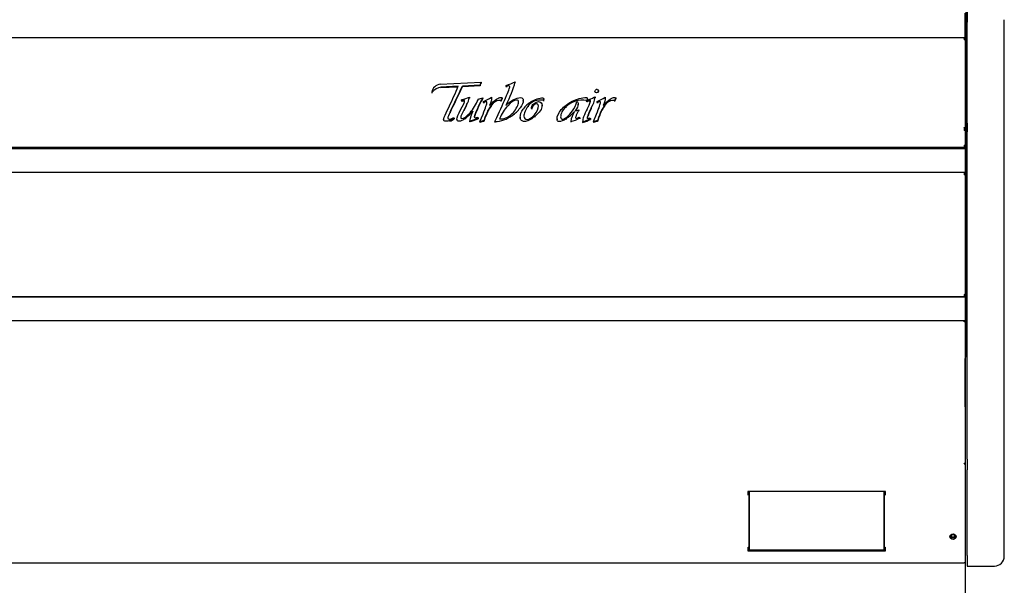
# Model space of a CAD drawing. Units: millimetres. Extents: x 0 to 5156, y 0 to 3020.
# Drawn here: x 2541 to 3334, y 648 to 1103 of the extents above; entities that cross this region are included whole.
import ezdxf

# ---------------------------------------------------------------- set-up
doc = ezdxf.new("R2010")
doc.units = ezdxf.units.MM
for name, color, linetype in [('Default', 7, 'Continuous'), ('TC커버', 7, 'Continuous'), ('TOM-60LS-발포하외부', 7, 'Continuous'), ('TOM-60LS-베이스전면', 7, 'Continuous'), ('TOM-60LS-하부외장무늬', 7, 'Continuous'), ('TOM-60LS-하부외장상', 7, 'Continuous'), ('TOM-60LS-하부외장하', 7, 'Continuous'), ('TOM-60LS-하부유리고정P', 7, 'Continuous'), ('TOM-60S-발포뒷벽외부', 7, 'Continuous'), ('TOM-LS-하부외장아대하우', 7, 'Continuous'), ('TOM-S-사이드판넬우', 7, 'Continuous'), ('스위치-A1', 7, 'Continuous'), ('터보로고-10.07.30', 7, 'Continuous')]:
    doc.layers.add(name, color=color, linetype=linetype)

# ---------------------------------------------------------------- blocks, each defined once
blk = doc.blocks.new('SE')
at = {"layer": 'TC커버', "color": 7, "linetype": 'Continuous'}
for p, q in [((178.36, 1709.01), (177.86, 1709.01)), ((177.86, 1705.51), (178.36, 1705.51)), ((178.36, 1711.02), (178.36, 1711.13)), ((178.36, 1710.27), (178.36, 1711.02)), ((178.36, 1664.33), (178.36, 1710.27)), ((286.36, 1711.13), (286.36, 1711.02)), ((286.36, 1711.02), (286.36, 1710.27)), ((286.36, 1710.27), (286.36, 1664.33)), ((286.86, 1709.01), (286.36, 1709.01)), ((286.36, 1705.51), (286.86, 1705.51)), ((178.56, 1664.13), (286.16, 1664.13))]:
    blk.add_line(p, q, dxfattribs=at)
for centre, start, end in [((178.56, 1664.33), 180, 270), ((286.16, 1664.33), 270, 0)]:
    blk.add_arc(centre, 0.2, start, end, dxfattribs=at)
at = {"layer": 'TOM-60LS-발포하외부', "color": 7, "linetype": 'Continuous'}
for p, q in [((351.86, 2001.63), (351.86, 2003.85)), ((351.86, 1986.97), (351.86, 1989.94)), ((351.86, 1966), (351.86, 1967.97)), ((351.86, 1867.57), (351.86, 1869.94)), ((351.86, 1847.76), (351.86, 1848.57))]:
    blk.add_line(p, q, dxfattribs=at)
at = {"layer": 'TOM-60LS-베이스전면', "color": 7, "linetype": 'Continuous'}
blk.add_line((351.86, 1654.38), (351.86, 1452.92), dxfattribs=at)
at = {"layer": 'TOM-60LS-하부외장무늬', "color": 7, "linetype": 'Continuous'}
for p, q in [((351.86, 1986.97), (-1193.14, 1986.97)), ((351.86, 1986.97), (351.86, 1986.16)), ((351.86, 1986.16), (351.86, 1968.78)), ((351.86, 1967.97), (-1193.14, 1967.97)), ((351.86, 1968.78), (351.86, 1967.97)), ((351.86, 1867.57), (-1193.14, 1867.57)), ((351.86, 1867.57), (351.86, 1866.76)), ((351.86, 1866.76), (351.86, 1849.38)), ((351.86, 1848.57), (-1193.14, 1848.57)), ((351.86, 1849.38), (351.86, 1848.57))]:
    blk.add_line(p, q, dxfattribs=at)
at = {"layer": 'TOM-60LS-하부외장상', "color": 7, "linetype": 'Continuous'}
for p, q in [((351.06, 2076.31), (-1192.34, 2076.31)), ((351.04, 2074.93), (351.06, 2074.93)), ((351.04, 2074.92), (351.04, 2074.93)), ((351.05, 2074.92), (351.04, 2074.92)), ((351.06, 2076.31), (351.06, 2075.83)), ((351.06, 2075.71), (351.09, 2076.31)), ((351.06, 2075.83), (351.06, 2074.93)), ((351.06, 2075.5), (351.15, 2075.5)), ((351.06, 2074.92), (351.06, 2074.93)), ((351.15, 2075.5), (351.86, 2075.5)), ((351.86, 2075.5), (351.86, 2074.44)), ((351.86, 2074.44), (351.86, 2003.85)), ((351.04, 2004.04), (351.04, 2004.03)), ((351.05, 2004.04), (351.04, 2004.04)), ((351.04, 2004.03), (351.06, 2004.03)), ((351.04, 2001.8), (351.06, 2001.8)), ((351.04, 2001.79), (351.04, 2001.8)), ((351.05, 2001.79), (351.04, 2001.79)), ((351.05, 2001.79), (351.09, 2001.79)), ((351.06, 2003.79), (351.09, 2004.04)), ((351.06, 2004.03), (351.06, 2003.12)), ((351.06, 2003.85), (351.15, 2003.85)), ((351.06, 2003.12), (351.06, 2002.79)), ((351.06, 2002.79), (351.06, 2001.8)), ((351.15, 2003.85), (351.86, 2003.85)), ((351.86, 2001.63), (351.86, 1989.94)), ((351.06, 1987.97), (-1192.34, 1987.97)), ((351.04, 1989.78), (351.04, 1989.77)), ((351.05, 1989.78), (351.04, 1989.78)), ((351.04, 1989.77), (351.06, 1989.77)), ((351.09, 1989.78), (351.05, 1989.78)), ((351.06, 1989.77), (351.06, 1988.78)), ((351.06, 1988.78), (351.06, 1987.97)), ((351.06, 1987.97), (351.06, 1987.96)), ((351.06, 1987.96), (351.06, 1986.97)), ((351.06, 1967.97), (-1192.34, 1967.97)), ((351.06, 1967.97), (351.06, 1967.16)), ((351.06, 1967.16), (351.06, 1966.17)), ((351.04, 1966.17), (351.06, 1966.17)), ((351.04, 1966.16), (351.04, 1966.17)), ((351.05, 1966.16), (351.04, 1966.16)), ((351.05, 1966.16), (351.09, 1966.16)), ((351.86, 1966), (351.86, 1869.94)), ((351.06, 1867.97), (-1192.34, 1867.97)), ((351.04, 1869.78), (351.04, 1869.77)), ((351.05, 1869.78), (351.04, 1869.78)), ((351.04, 1869.77), (351.06, 1869.77)), ((351.09, 1869.78), (351.05, 1869.78)), ((351.06, 1869.77), (351.06, 1868.78)), ((351.06, 1868.78), (351.06, 1867.97)), ((351.06, 1867.97), (351.06, 1867.96)), ((351.06, 1867.96), (351.06, 1867.57))]:
    blk.add_line(p, q, dxfattribs=at)
for start, end in [(87.18808, 90), (0, 87.18808)]:
    blk.add_arc((351.05, 2075.5), 0.81, start, end, dxfattribs=at)
for points in [[(351.05, 2074.92), (351.07, 2074.92), (351.09, 2074.92)], [(351.09, 2004.04), (351.07, 2004.04), (351.05, 2004.04)]]:
    blk.add_open_spline(points, degree=2, dxfattribs=at)
for points in [[(351.86, 2074.44), (351.86, 2074.55), (351.78, 2074.66), (351.49, 2074.83), (351.29, 2074.89), (351.09, 2074.92)], [(351.09, 2004.04), (351.29, 2004.06), (351.49, 2004.04), (351.78, 2003.97), (351.86, 2003.91), (351.86, 2003.85)], [(351.86, 2001.63), (351.86, 2001.66), (351.78, 2001.69), (351.49, 2001.74), (351.29, 2001.77), (351.09, 2001.79)], [(351.09, 1989.78), (351.29, 1989.8), (351.49, 1989.83), (351.78, 1989.88), (351.86, 1989.91), (351.86, 1989.94)], [(351.86, 1966), (351.86, 1966.02), (351.78, 1966.05), (351.49, 1966.1), (351.29, 1966.13), (351.09, 1966.16)], [(351.09, 1869.78), (351.29, 1869.8), (351.49, 1869.83), (351.78, 1869.88), (351.86, 1869.91), (351.86, 1869.94)]]:
    blk.add_open_spline(points, degree=3, knots=[0, 0, 0, 0, 0.5, 0.5, 1, 1, 1, 1], dxfattribs=at)
at = {"layer": 'TOM-60LS-하부외장하', "color": 7, "linetype": 'Continuous'}
for p, q in [((351.05, 1848.57), (-1192.33, 1848.57)), ((351.05, 1847.76), (351.05, 1848.57)), ((351.86, 1847.76), (351.05, 1847.76)), ((351.86, 1847.76), (351.86, 1733.79)), ((351.05, 1733.38), (351.05, 1733.78)), ((351.62, 1733.78), (351.05, 1733.78)), ((351.86, 1733.78), (351.86, 1654.38)), ((287.67, 1711.13), (177.05, 1711.13)), ((177.05, 1711.13), (177.05, 1708.53)), ((177.06, 1711.13), (177.06, 1708.94)), ((177.86, 1711.13), (177.86, 1708.94)), ((177.86, 1708.94), (177.86, 1666.5)), ((286.86, 1708.94), (286.86, 1711.13)), ((286.86, 1666.5), (286.86, 1708.94)), ((287.66, 1708.94), (287.66, 1711.13)), ((287.67, 1708.53), (287.67, 1711.13)), ((177.05, 1666.1), (177.05, 1663.5)), ((287.67, 1663.5), (287.67, 1666.1)), ((287.67, 1663.9), (177.05, 1663.9)), ((177.05, 1663.5), (287.67, 1663.5)), ((351.05, 1653.57), (-1192.33, 1653.57)), ((351.05, 1653.57), (351.05, 1653.97))]:
    blk.add_line(p, q, dxfattribs=at)
blk.add_arc((351.64, 1736.76), 2.98, 269.61003, 274.18215, dxfattribs=at)
for centre, major_axis, start_param, end_param in [((351.05, 1733.78), (0.81, 0), 4.712389, 5.497787), ((177.05, 1708.94), (0.01, 0), 4.712389, 6.283187), ((177.05, 1708.94), (0.81, 0), 4.712389, 6.283185), ((287.67, 1708.94), (-0.81, 0), 0, 1.570796), ((287.67, 1708.94), (-0.01, 0), 6.283183, 7.853982), ((177.05, 1666.5), (0.81, 0), 4.712389, 6.283185), ((287.67, 1666.5), (-0.81, 0), 0, 1.570796), ((351.05, 1654.38), (0.81, 0), 4.712389, 6.283185)]:
    blk.add_ellipse(centre, major_axis=major_axis, ratio=0.5, start_param=start_param, end_param=end_param, dxfattribs=at)
blk.add_ellipse((342.16, 1674.76), major_axis=(-2.5, 0), ratio=0.866025, dxfattribs=at)
blk.add_open_spline([(351.62, 1733.5), (351.77, 1733.57), (351.86, 1733.67), (351.86, 1733.78)], degree=3, dxfattribs=at)
at = {"layer": 'TOM-60LS-하부유리고정P', "color": 7, "linetype": 'Continuous'}
for p, q in [((351.86, 2084.15), (351.86, 2096.26)), ((351.86, 2076.52), (351.86, 2084.15)), ((351.86, 2075.5), (351.86, 2076.52))]:
    blk.add_line(p, q, dxfattribs=at)
at = {"layer": 'TOM-60S-발포뒷벽외부', "color": 7, "linetype": 'Continuous'}
for p, q in [((352.46, 2203.57), (352.46, 1819.22)), ((352.46, 1819.22), (351.86, 1819.22))]:
    blk.add_line(p, q, dxfattribs=at)
at = {"layer": 'TOM-LS-하부외장아대하우', "color": 7, "linetype": 'Continuous'}
for p, q in [((351.86, 1779.21), (351.86, 1818.2)), ((351.86, 1779.21), (351.86, 1734.01)), ((351.86, 1779.21), (351.86, 1779.21)), ((351.86, 1734.01), (351.86, 1665.47)), ((351.86, 1734.01), (351.86, 1734.01))]:
    blk.add_line(p, q, dxfattribs=at)
blk.add_arc((350.85, 1818.2), 1.01, 0, 5.7035, dxfattribs=at)
for centre, major_axis, ratio, start_param, end_param in [((350.85, 1734.01), (1.01, 0), 0.5, 4.906678, 5.82316), ((350.85, 1734.01), (1.01, 0), 0.5, 6.18364, 6.283185), ((342.16, 1675.66), (-1.6, 0), 0.866025, 0.181411, 2.960182), ((350.85, 1665.47), (-1.01, 0), 0.5, 3.042048, 3.141593)]:
    blk.add_ellipse(centre, major_axis=major_axis, ratio=ratio, start_param=start_param, end_param=end_param, dxfattribs=at)
blk.add_ellipse((342.16, 1675.16), major_axis=(-1.6, 0), ratio=0.866025, dxfattribs=at)
at = {"layer": 'TOM-S-사이드판넬우', "color": 7, "linetype": 'Continuous'}
for p, q in [((353.46, 2098.93), (353.46, 2088.85)), ((353.46, 2007.69), (353.46, 2088.85)), ((383.46, 2085.6), (383.46, 2090.94)), ((383.46, 2004.44), (383.46, 2085.6)), ((353.46, 2007.69), (353.46, 2000.78)), ((353.46, 1737.09), (353.46, 2000.78)), ((383.46, 2000.78), (383.46, 2004.44)), ((383.46, 1737.09), (383.46, 2000.78)), ((353.46, 1737.09), (353.46, 1728.59)), ((383.46, 1732.59), (383.46, 1737.09)), ((353.46, 1659.57), (353.46, 1728.59)), ((383.46, 1663.57), (383.46, 1732.59)), ((353.46, 1659.57), (353.46, 1651.07)), ((383.46, 1659.07), (383.46, 1663.57)), ((353.46, 1651.07), (375.46, 1651.07))]:
    blk.add_line(p, q, dxfattribs=at)
blk.add_arc((375.46, 1659.07), 8, 270, 0, dxfattribs=at)
at = {"layer": '스위치-A1', "color": 7, "linetype": 'Continuous'}
for p, q in [((178.36, 1703.45), (177.86, 1703.45)), ((177.86, 1700.45), (178.36, 1700.45)), ((178.36, 1685.45), (177.86, 1685.45))]:
    blk.add_line(p, q, dxfattribs=at)
at = {"layer": '터보로고-10.07.30', "color": 7, "linetype": 'Continuous'}
for p, q in [((-70.75, 2038.94), (-37.91, 2040.77)), ((-38.54, 2038.32), (-52.91, 2037.53)), ((-38.54, 2037.71), (-52.91, 2036.92)), ((-38.54, 2038.32), (-38.54, 2037.71)), ((-37.91, 2040.77), (-37.91, 2040.16)), ((-17.37, 2037.26), (-17.65, 2037.98)), ((-17.65, 2037.98), (-17.65, 2037.37)), ((-10.42, 2040.87), (-10.42, 2040.26)), ((-77.46, 2032.64), (-77.46, 2032.03)), ((-56.33, 2037.34), (-70.18, 2036.59)), ((-56.6, 2036.72), (-70.18, 2035.98)), ((-70.18, 2036.59), (-70.18, 2035.98)), ((-52.91, 2037.53), (-52.91, 2036.92)), ((-17.37, 2036.65), (-17.65, 2037.37)), ((-17.37, 2037.26), (-17.37, 2036.65)), ((53.78, 2033.23), (53.78, 2032.47)), ((56.17, 2032.57), (56.17, 2031.96)), ((56.69, 2032.98), (56.69, 2033.74)), ((-54.14, 2018.78), (-52.1, 2022.68)), ((-53.61, 2026.47), (-53.2, 2026.59)), ((-53.4, 2025.78), (-53.61, 2026.47)), ((-53.61, 2026.47), (-53.61, 2025.86)), ((-53.4, 2025.17), (-53.61, 2025.86)), ((-53.4, 2025.78), (-53.4, 2025.17)), ((-49.54, 2022.35), (-51.75, 2018.21)), ((-47.27, 2028.48), (-47.27, 2027.87)), ((-40.29, 2026.47), (-39.96, 2027.21)), ((-36.53, 2028.08), (-36.53, 2027.47)), ((-35.52, 2024.34), (-35.85, 2025.06)), ((-35.85, 2025.06), (-35.85, 2024.45)), ((-35.52, 2023.73), (-35.85, 2024.45)), ((-35.52, 2024.34), (-35.52, 2023.73)), ((-31.11, 2021.82), (-30.49, 2022.47)), ((-29.87, 2021.82), (-29.87, 2021.21)), ((-29.36, 2027.11), (-29.36, 2027.87)), ((-20.93, 2028.13), (-21.85, 2025.78)), ((-20.93, 2027.52), (-21.85, 2025.17)), ((-21.85, 2025.78), (-21.85, 2025.17)), ((-20.93, 2028.13), (-20.93, 2027.52)), ((-17.4, 2022.92), (-17.86, 2021.97)), ((-17.4, 2022.92), (-17.4, 2022.31)), ((-3.86, 2025.22), (-3.86, 2025.99)), ((7.82, 2022.78), (7.82, 2022.17)), ((11.27, 2021.3), (11.27, 2022.06)), ((12.44, 2026.06), (12.44, 2025.45)), ((12.77, 2026.51), (12.77, 2027.27)), ((40.29, 2022.18), (40.29, 2022.95)), ((47.24, 2025.41), (47.06, 2025.92)), ((47.06, 2025.31), (47.06, 2025.92)), ((47.06, 2025.92), (47.06, 2025.91)), ((47.06, 2025.91), (47.06, 2025.3)), ((47.24, 2024.8), (47.06, 2025.31)), ((47.06, 2025.31), (47.06, 2025.3)), ((47.24, 2026.22), (47.53, 2026.31)), ((47.24, 2025.41), (47.24, 2024.8)), ((48.79, 2025.91), (47.73, 2025.57)), ((47.73, 2025.57), (47.73, 2024.96)), ((48.79, 2025.3), (47.73, 2024.96)), ((47.82, 2026.99), (47.82, 2027.76)), ((48.79, 2025.91), (48.79, 2025.3)), ((53.27, 2028.45), (54.04, 2028.78)), ((54.04, 2028.78), (54.04, 2028.52)), ((54.04, 2028.52), (54.04, 2027.91)), ((55.94, 2024.34), (55.61, 2025.06)), ((55.61, 2025.06), (55.61, 2024.45)), ((55.94, 2023.73), (55.61, 2024.45)), ((55.94, 2024.34), (55.94, 2023.73)), ((60.35, 2021.82), (60.96, 2022.47)), ((61.59, 2021.82), (61.59, 2021.21)), ((62.1, 2027.11), (62.1, 2027.87)), ((70.53, 2028.13), (69.61, 2025.78)), ((70.53, 2027.52), (69.61, 2025.17)), ((69.61, 2025.78), (69.61, 2025.17)), ((70.53, 2028.13), (70.53, 2027.52)), ((-65.97, 2016.01), (-63.32, 2021.52)), ((-62.83, 2016.63), (-62.83, 2016.02)), ((-49.54, 2021.74), (-51.75, 2017.6)), ((-40.86, 2019.31), (-40.86, 2018.7)), ((-38.82, 2008.85), (-36.3, 2014.99)), ((-32.57, 2017.51), (-32.57, 2016.9)), ((-0.06, 2021.47), (-0.06, 2020.86)), ((2.79, 2020.46), (2.79, 2019.7)), ((2.92, 2019.57), (2.92, 2018.95)), ((30.34, 2020.68), (30.34, 2020.07)), ((40.82, 2018.33), (40.62, 2017.94)), ((40.62, 2017.94), (40.62, 2017.33)), ((40.82, 2017.72), (40.62, 2017.33)), ((40.82, 2018.33), (40.82, 2017.72)), ((50.88, 2019.87), (48.99, 2015.96)), ((50.88, 2019.26), (48.99, 2015.35)), ((48.99, 2015.96), (48.99, 2015.35)), ((50.88, 2019.87), (50.88, 2019.26)), ((52.63, 2008.85), (55.15, 2014.99)), ((58.89, 2017.51), (58.89, 2016.9)), ((-68.11, 2010.59), (-68.11, 2009.83)), ((-62.97, 2009.9), (-62.97, 2009.28)), ((-59.89, 2012.32), (-59.48, 2011.7)), ((-59.48, 2011.7), (-59.48, 2011.09)), ((-57.27, 2010.92), (-57.27, 2010.16)), ((-50.74, 2011.39), (-50.74, 2010.78)), ((-46.38, 2009.48), (-47.07, 2009.24)), ((-47.07, 2009.24), (-47.07, 2008.63)), ((-46.38, 2008.87), (-47.07, 2008.63)), ((-46.38, 2009.48), (-46.38, 2008.87)), ((-40.58, 2012.47), (-40.25, 2011.85)), ((-40.25, 2011.85), (-40.25, 2011.24)), ((-38.82, 2008.85), (-38.82, 2008.24)), ((-35.39, 2010.43), (-35.66, 2009.64)), ((-35.39, 2009.82), (-35.66, 2009.03)), ((-35.66, 2009.64), (-35.66, 2009.03)), ((-35.39, 2010.43), (-35.39, 2009.82)), ((-26.76, 2008.89), (-26.41, 2009.64)), ((-26.76, 2008.89), (-26.76, 2008.28)), ((-12.89, 2013.82), (-12.89, 2013.21)), ((-6.35, 2012.38), (-6.35, 2011.62)), ((5.39, 2013.05), (5.39, 2012.44)), ((23.28, 2011.02), (23.28, 2010.26)), ((30.58, 2011.2), (30.58, 2010.59)), ((34.3, 2008.96), (34.3, 2008.35)), ((41.15, 2012.45), (41.61, 2011.85)), ((41.61, 2011.85), (41.61, 2011.24)), ((43.93, 2008.78), (43.93, 2008.17)), ((49.99, 2011.94), (50.32, 2011.27)), ((50.32, 2011.27), (50.32, 2010.66)), ((52.63, 2008.85), (52.63, 2008.24)), ((56.07, 2010.43), (55.79, 2009.64)), ((56.07, 2009.82), (55.79, 2009.03)), ((55.79, 2009.64), (55.79, 2009.03)), ((56.07, 2010.43), (56.07, 2009.82))]:
    blk.add_line(p, q, dxfattribs=at)
for centre, radius, start, end in [((-70.28, 2031.71), 7.24, 93.72175, 172.57843), ((-40.39, 2105.48), 71.22, 288.61776, 294.88668), ((-94.16, 2063.09), 86.64, 332.37356, 345.13601), ((-68.39, 2025.01), 11.71, 98.79401, 139.63732), ((-305.62, 2137.99), 268.83, 334.3256, 338.01316), ((-1871.53, 2888.31), 2007.79, 334.26873, 334.92899), ((-1871.53, 2887.7), 2007.79, 334.26873, 334.92899), ((55.51, 2033.01), 1.73, 89.94201, 134.51681), ((-66.91, 2079.93), 55.07, 284.41384, 290.88651), ((-58.9, 2026.76), 7.92, 329.07598, 349.32494), ((-63.01, 2030.82), 15.91, 327.85254, 351.52931), ((57.88, 1976), 107.82, 151.11546, 156.31305), ((57.88, 1975.39), 107.82, 151.11546, 156.31305), ((-41.66, 2041.22), 14.1, 276.91289, 291.34502), ((-51.98, 2062.04), 40.35, 293.5707, 303.93956), ((0.9, 2002.91), 26.74, 118.42106, 134.54751), ((14.05, 2006.2), 22.03, 121.65275, 144.58161), ((43.78, 2007.03), 19.16, 80.15807, 134.56575), ((17.81, 2030.4), 22.03, 324.08772, 346.09679), ((50.61, 2016.22), 9.79, 107.14356, 110.16731), ((50.61, 2015.61), 9.79, 107.14356, 110.16731), ((15.08, 2122.29), 101.32, 288.68106, 292.14798), ((18.57, 2035.37), 33.29, 330.42477, 342.50551), ((27.73, 2033.22), 26.72, 330.01188, 349.85476), ((39.48, 2062.04), 40.35, 293.5707, 303.93956), ((-74.43, 2042.41), 39.02, 307.37021, 320.03509), ((-11.56, 2002.5), 36.14, 155.75172, 169.23966), ((-7.2, 2002.23), 37.74, 153.09344, 163.84593), ((-7.2, 2001.62), 37.74, 153.09344, 163.84593), ((34.22, 1986.84), 73.49, 155.32815, 161.27534), ((34.22, 1986.23), 73.49, 155.32815, 161.27534), ((10.61, 1997.47), 36.26, 138.09949, 157.71656), ((-28.71, 2037.03), 28.09, 304.27314, 322.57766), ((8.86, 2043.06), 38.56, 304.28212, 317.60172), ((59.31, 2004.21), 25.46, 149.69318, 169.24342), ((36.2, 2032.48), 14.89, 276.14377, 288.09806), ((100.64, 1990.77), 60.12, 152.0628, 158.49052), ((64.73, 2007.36), 17.94, 151.3429, 164.60061), ((64.73, 2006.75), 17.94, 151.3429, 164.60061), ((125.67, 1986.84), 73.49, 155.32815, 161.27534), ((125.67, 1986.23), 73.49, 155.32815, 161.27534), ((-68.56, 2024.94), 16.05, 290.35465, 304.41792), ((-68.56, 2024.33), 16.05, 290.35465, 304.41792), ((-67.03, 2071.94), 65.79, 288.29344, 294.01824), ((-67.03, 2071.33), 65.79, 288.29344, 294.01824), ((-27.73, 2033.62), 24.74, 272.2492, 306.85984), ((30.3, 2029.78), 21.2, 280.8713, 302.23068), ((37.37, 2018.43), 7.08, 282.41119, 302.34655), ((58.92, 2007.98), 15.01, 161.2376, 176.96452), ((23.32, 2071.21), 65.75, 288.27195, 294.25315), ((23.32, 2070.6), 65.75, 288.27195, 294.25315), ((47.51, 2017.38), 5.98, 277.57249, 294.48394)]:
    blk.add_arc(centre, radius, start, end, dxfattribs=at)
for centre, major_axis, start_param, end_param in [((-34.46, 2038.73), (4.11, 0), 2.565265, 3.25144), ((-34.46, 2038.12), (4.11, 0), 2.565265, 3.060199), ((-77.38, 2032.64), (0.0804, 0), 3.008556, 5.704781), ((-77.38, 2032.03), (0.0804, 0), 3.141593, 5.704781), ((-8.58, 2007.81), (-26.24, 0), 5.658862, 5.866301), ((82.88, 2007.81), (-26.24, 0), 5.658862, 5.866301), ((-8.58, 2007.2), (-26.24, 0), 5.658862, 5.866301), ((82.88, 2007.2), (-26.24, 0), 5.658862, 5.866301), ((-29.35, 1983.13), (-29.7, 0), 4.926559, 5.036985), ((-29.35, 1982.52), (-29.7, 0), 4.926559, 5.036985), ((62.1, 1983.13), (-29.7, 0), 4.926559, 5.036985), ((62.1, 1982.52), (-29.7, 0), 4.926559, 5.036985)]:
    blk.add_ellipse(centre, major_axis=major_axis, ratio=0.913545, start_param=start_param, end_param=end_param, dxfattribs=at)
for points, knots in [([(-26.41, 2009.64), (-23.23, 2016.37), (-20.47, 2022.44), (-18.14, 2027.86), (-15.81, 2033.29), (-14.64, 2036.33), (-14.64, 2036.98), (-14.64, 2037.45), (-14.95, 2037.68), (-15.56, 2037.68), (-15.93, 2037.68), (-16.54, 2037.54), (-17.37, 2037.26)], [0, 0, 0, 0, 0.668071, 0.668071, 0.668071, 0.996609, 0.996609, 0.996609, 0.998122, 0.998122, 0.998122, 1, 1, 1, 1]), ([(56.17, 2032.57), (55.81, 2032.25), (55.42, 2032.08), (54.98, 2032.08), (54.19, 2032.08), (53.78, 2032.44), (53.78, 2033.15), (53.78, 2033.55), (53.95, 2033.92), (54.3, 2034.24)], [0, 0, 0, 0, 0.389198, 0.389198, 0.389198, 0.998631, 0.998631, 0.998631, 1, 1, 1, 1]), ([(55.52, 2034.74), (56.29, 2034.74), (56.69, 2034.38), (56.69, 2033.67), (56.69, 2033.26), (56.52, 2032.9), (56.17, 2032.57)], [0, 0, 0, 0, 0.604618, 0.604618, 0.604618, 1, 1, 1, 1]), ([(-51.75, 2018.21), (-53.44, 2015.04), (-54.29, 2013.09), (-54.29, 2012.38), (-54.29, 2011.71), (-53.97, 2011.38), (-53.32, 2011.38), (-51.68, 2011.38), (-49.49, 2012.95), (-46.78, 2016.09), (-44.07, 2019.22), (-41.91, 2022.69), (-40.29, 2026.47)], [0, 0, 0, 0, 0.771024, 0.771024, 0.771024, 0.978372, 0.978372, 0.978372, 0.986982, 0.986982, 0.986982, 1, 1, 1, 1]), ([(-51.11, 2025.29), (-51.08, 2025.8), (-51.37, 2026.06), (-51.97, 2026.06), (-52.25, 2026.06), (-52.73, 2025.96), (-53.4, 2025.78)], [0, 0, 0, 0, 0.516933, 0.516933, 0.516933, 1, 1, 1, 1]), ([(-51.11, 2024.68), (-51.08, 2025.19), (-51.37, 2025.45), (-51.97, 2025.45), (-52.25, 2025.45), (-52.73, 2025.35), (-53.4, 2025.17)], [0, 0, 0, 0, 0.516933, 0.516933, 0.516933, 1, 1, 1, 1]), ([(-36.3, 2014.99), (-34.19, 2020.23), (-33.12, 2023.31), (-33.12, 2024.24), (-33.12, 2024.72), (-33.35, 2024.96), (-33.81, 2024.96), (-34.06, 2024.96), (-34.63, 2024.75), (-35.52, 2024.34)], [0, 0, 0, 0, 0.887024, 0.887024, 0.887024, 0.998149, 0.998149, 0.998149, 1, 1, 1, 1]), ([(-29.45, 2028.56), (-29.39, 2028.28), (-29.36, 2028.03), (-29.36, 2027.8), (-29.36, 2026.6), (-29.94, 2024.61), (-31.11, 2021.82)], [0, 0, 0, 0, 0.110448, 0.110448, 0.110448, 1, 1, 1, 1]), ([(-30.49, 2022.47), (-26.55, 2026.45), (-23.75, 2028.43), (-22.1, 2028.43), (-21.74, 2028.43), (-21.36, 2028.33), (-20.93, 2028.13)], [0, 0, 0, 0, 0.899237, 0.899237, 0.899237, 1, 1, 1, 1]), ([(-21.85, 2025.78), (-22.49, 2025.9), (-23.06, 2025.96), (-23.55, 2025.96), (-25.52, 2025.96), (-27.62, 2024.58), (-29.87, 2021.82)], [0, 0, 0, 0, 0.171271, 0.171271, 0.171271, 1, 1, 1, 1]), ([(-11.85, 2016.31), (-10.65, 2017.7), (-9.66, 2019.19), (-8.88, 2020.77), (-8.09, 2022.35), (-7.7, 2023.63), (-7.7, 2024.61), (-7.7, 2025.69), (-8.26, 2026.23), (-9.38, 2026.23), (-11.31, 2026.23), (-13.64, 2024.72), (-16.38, 2021.68)], [0, 0, 0, 0, 0.557806, 0.557806, 0.557806, 0.987905, 0.987905, 0.987905, 0.990985, 0.990985, 0.990985, 1, 1, 1, 1]), ([(-11.82, 2026.43), (-9.65, 2027.58), (-7.77, 2028.17), (-6.2, 2028.17), (-4.63, 2028.17), (-3.86, 2027.42), (-3.86, 2025.91), (-3.86, 2024.2), (-4.71, 2022.22), (-6.4, 2019.96)], [0, 0, 0, 0, 0.579047, 0.579047, 0.579047, 0.992856, 0.992856, 0.992856, 1, 1, 1, 1]), ([(12.44, 2026.06), (11.54, 2026.13), (10.79, 2026.16), (10.2, 2026.16), (5.74, 2026.16), (2.32, 2024.6), (-0.06, 2021.47)], [0, 0, 0, 0, 0.152994, 0.152994, 0.152994, 1, 1, 1, 1]), ([(2.48, 2024.96), (3.95, 2025.87), (5.54, 2026.62), (7.26, 2027.21), (8.98, 2027.81), (10.44, 2028.1), (11.65, 2028.1), (12.4, 2028.1), (12.77, 2027.8), (12.77, 2027.19), (12.77, 2026.96), (12.67, 2026.58), (12.44, 2026.06)], [0, 0, 0, 0, 0.541279, 0.541279, 0.541279, 0.996806, 0.996806, 0.996806, 0.998702, 0.998702, 0.998702, 1, 1, 1, 1]), ([(2.92, 2019.57), (2.84, 2019.88), (2.79, 2020.15), (2.79, 2020.38), (2.79, 2021.34), (3.44, 2022.35), (4.75, 2023.4)], [0, 0, 0, 0, 0.181995, 0.181995, 0.181995, 1, 1, 1, 1]), ([(7.82, 2022.78), (7.54, 2023.12), (7.21, 2023.29), (6.81, 2023.29), (5.45, 2023.29), (4.15, 2022.04), (2.92, 2019.57)], [0, 0, 0, 0, 0.16615, 0.16615, 0.16615, 1, 1, 1, 1]), ([(4.75, 2023.4), (6.06, 2024.46), (7.3, 2024.99), (8.47, 2024.99), (9.25, 2024.99), (9.91, 2024.7), (10.45, 2024.11)], [0, 0, 0, 0, 0.646341, 0.646341, 0.646341, 1, 1, 1, 1]), ([(5.04, 2014.45), (7.18, 2017.04), (8.24, 2019.41), (8.24, 2021.57), (8.24, 2022.04), (8.1, 2022.45), (7.82, 2022.78)], [0, 0, 0, 0, 0.857815, 0.857815, 0.857815, 1, 1, 1, 1]), ([(10.45, 2024.11), (11.01, 2023.53), (11.27, 2022.82), (11.27, 2021.98), (11.27, 2019.18), (9.31, 2016.2), (5.39, 2013.05)], [0, 0, 0, 0, 0.175809, 0.175809, 0.175809, 1, 1, 1, 1]), ([(30.58, 2011.2), (28.26, 2009.65), (26.42, 2008.87), (25.07, 2008.87), (23.88, 2008.87), (23.28, 2009.56), (23.28, 2010.94), (23.28, 2013.29), (24.43, 2015.81), (26.72, 2018.53), (29.01, 2021.26), (31.89, 2023.49), (35.35, 2025.24)], [0, 0, 0, 0, 0.617473, 0.617473, 0.617473, 0.979518, 0.979518, 0.979518, 0.988641, 0.988641, 0.988641, 1, 1, 1, 1]), ([(35.35, 2025.24), (39.25, 2027.24), (43.14, 2028.24), (47.01, 2028.24), (47.56, 2028.24), (47.82, 2028.06), (47.82, 2027.68), (47.82, 2027.41), (47.63, 2026.93), (47.24, 2026.22)], [0, 0, 0, 0, 0.903183, 0.903183, 0.903183, 0.998151, 0.998151, 0.998151, 1, 1, 1, 1]), ([(39.2, 2025.1), (39.93, 2024.7), (40.29, 2023.96), (40.29, 2022.87), (40.29, 2021.36), (39.46, 2019.63), (37.79, 2017.68)], [0, 0, 0, 0, 0.313526, 0.313526, 0.313526, 1, 1, 1, 1]), ([(50.32, 2025.36), (50.36, 2025.83), (50.13, 2026.08), (49.67, 2026.08), (49.44, 2026.08), (49.15, 2026.02), (48.79, 2025.91)], [0, 0, 0, 0, 0.598383, 0.598383, 0.598383, 1, 1, 1, 1]), ([(50.32, 2024.75), (50.36, 2025.22), (50.13, 2025.47), (49.67, 2025.47), (49.44, 2025.47), (49.15, 2025.41), (48.79, 2025.3)], [0, 0, 0, 0, 0.598383, 0.598383, 0.598383, 1, 1, 1, 1]), ([(55.15, 2014.99), (57.27, 2020.23), (58.34, 2023.31), (58.34, 2024.24), (58.34, 2024.72), (58.11, 2024.96), (57.64, 2024.96), (57.4, 2024.96), (56.82, 2024.75), (55.94, 2024.34)], [0, 0, 0, 0, 0.887024, 0.887024, 0.887024, 0.998149, 0.998149, 0.998149, 1, 1, 1, 1]), ([(62.01, 2028.56), (62.07, 2028.28), (62.1, 2028.03), (62.1, 2027.8), (62.1, 2026.6), (61.52, 2024.61), (60.35, 2021.82)], [0, 0, 0, 0, 0.110448, 0.110448, 0.110448, 1, 1, 1, 1]), ([(60.96, 2022.47), (64.91, 2026.45), (67.71, 2028.43), (69.36, 2028.43), (69.72, 2028.43), (70.1, 2028.33), (70.53, 2028.13)], [0, 0, 0, 0, 0.899237, 0.899237, 0.899237, 1, 1, 1, 1]), ([(69.61, 2025.78), (68.96, 2025.9), (68.4, 2025.96), (67.91, 2025.96), (65.94, 2025.96), (63.84, 2024.58), (61.59, 2021.82)], [0, 0, 0, 0, 0.171271, 0.171271, 0.171271, 1, 1, 1, 1]), ([(-62.97, 2009.9), (-64.27, 2009.39), (-65.36, 2009.15), (-66.21, 2009.15), (-67.47, 2009.15), (-68.11, 2009.6), (-68.11, 2010.52), (-68.11, 2011.17), (-67.4, 2013), (-65.97, 2016.01)], [0, 0, 0, 0, 0.520074, 0.520074, 0.520074, 0.993612, 0.993612, 0.993612, 1, 1, 1, 1]), ([(-62.83, 2016.63), (-64.08, 2014.12), (-64.7, 2012.53), (-64.7, 2011.87), (-64.7, 2011.2), (-64.32, 2010.87), (-63.58, 2010.87), (-62.68, 2010.87), (-61.45, 2011.34), (-59.89, 2012.32)], [0, 0, 0, 0, 0.7336, 0.7336, 0.7336, 0.995891, 0.995891, 0.995891, 1, 1, 1, 1]), ([(-50.74, 2011.39), (-52.71, 2009.96), (-54.31, 2009.24), (-55.59, 2009.24), (-56.71, 2009.24), (-57.27, 2009.78), (-57.27, 2010.85), (-57.27, 2012.13), (-56.23, 2014.77), (-54.14, 2018.78)], [0, 0, 0, 0, 0.636897, 0.636897, 0.636897, 0.990753, 0.990753, 0.990753, 1, 1, 1, 1]), ([(-22.94, 2011.22), (-22.48, 2011.16), (-22.13, 2011.13), (-21.9, 2011.13), (-18.15, 2011.13), (-14.8, 2012.86), (-11.85, 2016.31)], [0, 0, 0, 0, 0.078014, 0.078014, 0.078014, 1, 1, 1, 1]), ([(5.39, 2013.05), (2.03, 2010.32), (-0.76, 2008.96), (-2.98, 2008.96), (-3.95, 2008.96), (-4.75, 2009.28), (-5.39, 2009.91), (-6.03, 2010.55), (-6.35, 2011.35), (-6.35, 2012.31), (-6.35, 2014.43), (-5.54, 2016.65), (-3.91, 2018.97)], [0, 0, 0, 0, 0.77202, 0.77202, 0.77202, 0.989265, 0.989265, 0.989265, 0.992157, 0.992157, 0.992157, 1, 1, 1, 1]), ([(-0.06, 2021.47), (-0.98, 2020.23), (-1.77, 2018.81), (-2.42, 2017.2), (-3.07, 2015.6), (-3.39, 2014.25), (-3.39, 2013.17), (-3.39, 2012.41), (-3.14, 2011.78), (-2.66, 2011.29)], [0, 0, 0, 0, 0.534111, 0.534111, 0.534111, 0.997726, 0.997726, 0.997726, 1, 1, 1, 1]), ([(-2.66, 2011.29), (-2.18, 2010.81), (-1.57, 2010.57), (-0.81, 2010.57), (0.94, 2010.57), (2.9, 2011.86), (5.04, 2014.45)], [0, 0, 0, 0, 0.216928, 0.216928, 0.216928, 1, 1, 1, 1]), ([(2.92, 2018.95), (2.84, 2019.27), (2.79, 2019.54), (2.79, 2019.77), (2.79, 2019.77), (2.79, 2019.77), (2.79, 2019.78)], [0, 0, 0, 0, 0.1819951, 0.1819951, 0.1819951, 0.1831842, 0.1831842, 0.1831842, 0.1831842]), ([(30.34, 2020.68), (27.58, 2017.99), (26.21, 2015.32), (26.21, 2012.66), (26.21, 2011.43), (26.71, 2010.81), (27.71, 2010.81), (28.56, 2010.81), (29.78, 2011.48), (31.38, 2012.82), (32.97, 2014.16), (34.4, 2015.71), (35.65, 2017.48)], [0, 0, 0, 0, 0.752496, 0.752496, 0.752496, 0.988959, 0.988959, 0.988959, 0.993357, 0.993357, 0.993357, 1, 1, 1, 1]), ([(40.62, 2017.94), (39.01, 2014.64), (38.2, 2012.7), (38.2, 2012.15), (38.2, 2011.69), (38.43, 2011.49), (38.89, 2011.52)], [0, 0, 0, 0, 0.84204, 0.84204, 0.84204, 1, 1, 1, 1]), ([(-43.45, 2012.73), (-43.47, 2012.26), (-43.18, 2012.01), (-42.59, 2012.01), (-42.13, 2012.01), (-41.46, 2012.17), (-40.58, 2012.47)], [0, 0, 0, 0, 0.418648, 0.418648, 0.418648, 1, 1, 1, 1])]:
    blk.add_open_spline(points, degree=3, knots=knots, dxfattribs=at)
for points in [[(38.34, 2012.17), (38.3, 2012.06), (38.27, 2011.95), (38.25, 2011.86)], [(47.44, 2012.12), (47.42, 2011.64), (47.72, 2011.42), (48.3, 2011.45)]]:
    blk.add_open_spline(points, degree=3, dxfattribs=at)

msp = doc.modelspace()

# ---------------------------------------------------------------- block references
at = {"layer": 'Default'}
msp.add_blockref('SE', (2950.32, -987.88), dxfattribs=at)

doc.saveas('drawing.dxf')
